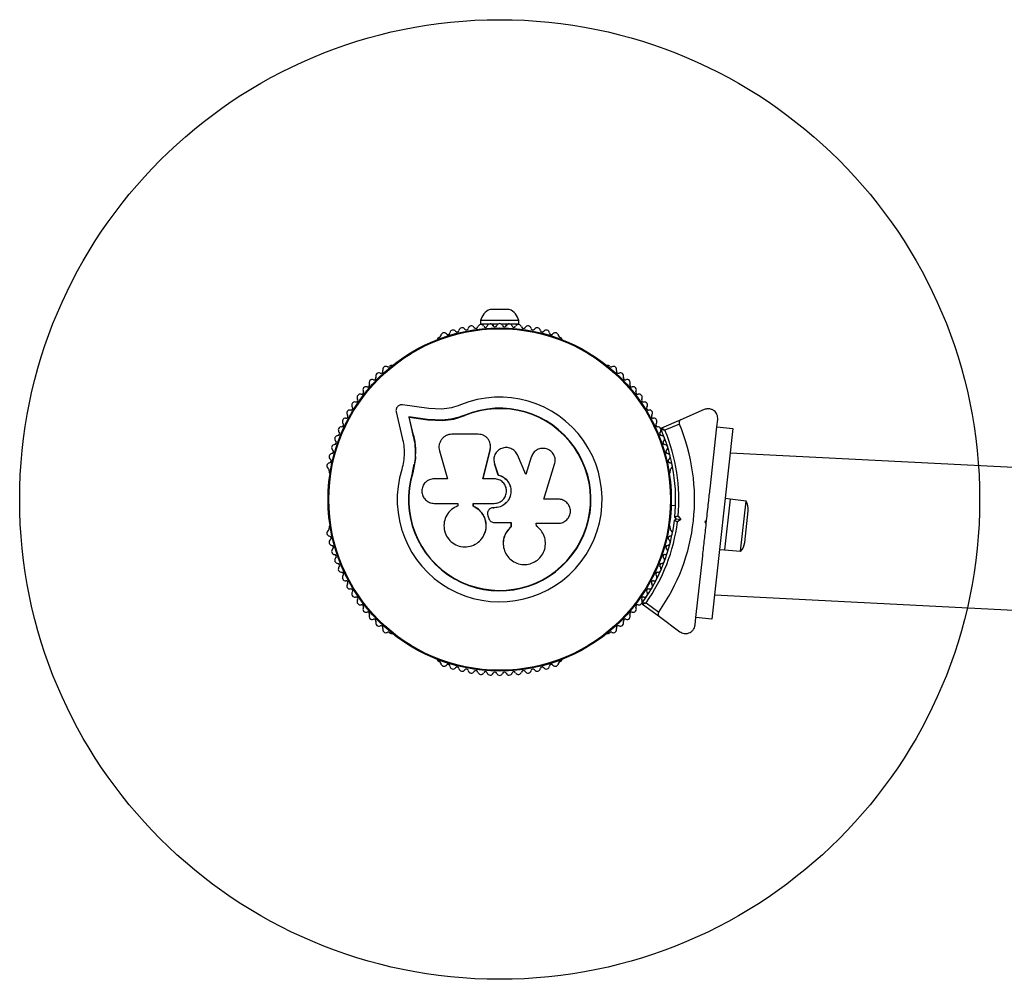
# Model space of a CAD drawing. Units: millimetres. Extents: x -2144 to 9756, y -2013 to 6687.
# Drawn here: x 3071 to 3378, y -82 to 218 of the extents above; entities that cross this region are included whole.
import ezdxf

# ---------------------------------------------------------------- set-up
doc = ezdxf.new("R2010")
doc.units = ezdxf.units.MM
doc.layers.add('16-102-220_dxf', color=8, linetype='Continuous', lineweight=9)

# ---------------------------------------------------------------- blocks, each defined once
blk = doc.blocks.new('16-102-220_dxf-1149230-00 - EXPORT')
at = {"lineweight": 25}
for p, q in [((1671.51, 4768.25), (1671.04, 4768.25)), ((1688.96, 4768.25), (1688.49, 4768.25)), ((1638.36, 4749.39), (1638.12, 4748.98)), ((1721.88, 4748.98), (1721.64, 4749.39)), ((1707.4, 4747.36), (1699.32, 4745.46)), ((1705.7, 4743.29), (1705.82, 4743.42)), ((1629.64, 4734.28), (1629.4, 4733.86)), ((1730.6, 4733.86), (1730.36, 4734.28)), ((1700.4, 4721.68), (1700.4, 4729.93)), ((1678.8, 4723.27), (1677.89, 4723.3)), ((1669.17, 4719.76), (1669.22, 4719.73)), ((1674.9, 4718.67), (1674.05, 4718.36)), ((1676.93, 4718.24), (1676.92, 4718.26)), ((1695.65, 4717.96), (1686.43, 4720.22)), ((1695.57, 4717.95), (1695.98, 4717.92)), ((1697.18, 4717.9), (1697.26, 4717.91)), ((1739.42, 4712), (1739.42, 4718)), ((1677.41, 4716.7), (1677.41, 4717.02)), ((1677.42, 4717.01), (1677.41, 4716.7)), ((1734.92, 4717), (1734.28, 4717)), ((1665.82, 4713.87), (1665.75, 4713.86)), ((1671.46, 4711.38), (1672.82, 4711.39)), ((1734.28, 4713), (1734.92, 4713)), ((1629.4, 4696.14), (1629.64, 4695.72)), ((1730.36, 4695.72), (1730.6, 4696.14)), ((1638.12, 4681.02), (1638.36, 4680.61)), ((1721.64, 4680.61), (1721.88, 4681.02)), ((1647.69, 4669.26), (1644.79, 4665.3)), ((1703.6, 4658.85), (1701.63, 4663.34)), ((1670.07, 4661.19), (1670.04, 4660.91)), ((1671.04, 4661.75), (1671.51, 4661.75)), ((1674.81, 4659.24), (1673.8, 4658.43)), ((1673.95, 4659.83), (1674.5, 4660.28)), ((1678, 4660.04), (1678.15, 4661.4)), ((1688.49, 4661.75), (1688.96, 4661.75)), ((1640.77, 4653.91), (1643.09, 4653.66)), ((1650.21, 4647.85), (1540.48, 2500.7)), ((1702.73, 4647.12), (1705.05, 4646.86)), ((1680.15, 4642.95), (1664.24, 4644.7)), ((1584.79, 2495.84), (1694.52, 4642.99)), ((1666.57, 4638.41), (1676.51, 4637.32))]:
    blk.add_line(p, q, dxfattribs=at)
at = {"lineweight": 25, "flags": 128}
for points in [[(1708.25, 4733.04), (1708.46, 4737.12), (1709.59, 4745.37)], [(1693.41, 4741.28), (1692.79, 4741.32), (1688.39, 4742.14), (1688.43, 4742.27), (1691.04, 4741.69)], [(1705.02, 4737.59), (1705.82, 4743.42), (1700.16, 4742.09), (1700.07, 4741.97), (1705.7, 4743.29), (1704.91, 4737.48), (1704.67, 4732.8), (1705.16, 4729.28), (1706.24, 4725.88), (1706.36, 4725.93)], [(1704.67, 4732.8), (1704.78, 4732.88), (1705.02, 4737.59)], [(1678.8, 4735.49), (1678.8, 4728.07), (1677.99, 4728.07)], [(1695.25, 4733.83), (1686.46, 4731.35), (1686.46, 4735.49)], [(1677.89, 4723.3), (1678.8, 4723.3), (1678.8, 4716.7)], [(1686.46, 4716.7), (1686.46, 4720.24), (1695.65, 4717.96)], [(1734.92, 4714.63), (1734.92, 4709), (1735.92, 4709), (1735.92, 4721), (1734.92, 4721), (1734.92, 4715.37)], [(1672.78, 4716.64), (1672.78, 4711.38), (1671.46, 4711.38)], [(1687.66, 4715.44), (1691.19, 4716.62), (1687.7, 4715.44)], [(1691.84, 4716.78), (1691.79, 4716.77), (1691.13, 4716.61), (1691.19, 4716.62)], [(1693.28, 4705.14), (1687.8, 4706.83), (1693.93, 4709.47)], [(1694.48, 4704.53), (1694.41, 4704.58), (1693.22, 4705.19), (1687.77, 4706.86)], [(1671.63, 4703.41), (1671.67, 4703.47), (1672.56, 4703.58), (1672.56, 4696.68)], [(1680.13, 4696.68), (1680.13, 4701.17), (1691.03, 4697.82)], [(1647.29, 4670.41), (1643.38, 4665.08), (1638.68, 4658.67)], [(1708.13, 4651.05), (1704.93, 4658.33), (1702.26, 4664.38)], [(1673.51, 4660.38), (1673.95, 4659.83), (1673.8, 4658.43), (1672.98, 4659.44)], [(1683.38, 4649.24), (1702.73, 4647.12), (1702.19, 4642.15), (1642.55, 4648.69), (1643.09, 4653.66), (1662.44, 4651.54)], [(1664.42, 4646.29), (1664.24, 4644.7), (1663.8, 4639.72), (1679.5, 4638), (1680.15, 4642.95), (1680.32, 4644.55)]]:
    blk.add_lwpolyline(points, dxfattribs=at)
blk.add_lwpolyline([(1672.97, 4650.88), (1672.42, 4650.44), (1673.41, 4650.33)], close=True, dxfattribs=at)
at = {"lineweight": 25}
for radius in [150, 53.64, 53.38]:
    blk.add_circle((1680, 4715), radius, dxfattribs=at)
for centre, radius, start, end in [((1661, 4765.55), 1, 41.9245, 179.2821), ((1662.19, 4766.62), 0.606, 221.9245, 356.143), ((1663.79, 4766.51), 1, 38.7854, 176.143), ((1665.05, 4767.52), 0.606, 218.7854, 353.004), ((1666.64, 4767.32), 1, 35.6463, 173.004), ((1667.94, 4768.26), 0.606, 215.6463, 349.8649), ((1669.52, 4767.98), 1, 32.5073, 169.8649), ((1670.88, 4768.84), 0.606, 212.5073, 285.0401), ((1671.51, 4767.75), 0.5, 32.8607, 90), ((1688.49, 4767.75), 0.5, 90, 147.1393), ((1689.12, 4768.84), 0.606, 254.9243, 327.4969), ((1690.48, 4767.98), 1, 10.1351, 147.4969), ((1692.06, 4768.26), 0.606, 190.1351, 324.3537), ((1693.36, 4767.32), 1, 6.9959, 144.3537), ((1694.95, 4767.52), 0.606, 186.9959, 321.2147), ((1696.21, 4766.51), 1, 3.857, 141.2147), ((1697.81, 4766.62), 0.606, 183.857, 318.0755), ((1699, 4765.55), 1, 0.7179, 138.0755), ((1655.58, 4763.17), 1, 48.2026, 185.5602), ((1656.65, 4764.36), 0.606, 228.2026, 2.4212), ((1658.26, 4764.43), 1, 45.0635, 182.4212), ((1659.39, 4765.57), 0.606, 225.0635, 359.2821), ((1700.61, 4765.57), 0.606, 180.7179, 314.9365), ((1701.74, 4764.43), 1, 357.5788, 134.9365), ((1703.35, 4764.36), 0.606, 177.5788, 311.7974), ((1704.42, 4763.17), 1, 354.4397, 131.7974), ((1650.5, 4760.23), 1, 54.4397, 191.7974), ((1651.43, 4761.53), 0.606, 234.4397, 8.6583), ((1653.02, 4761.78), 1, 121.107, 188.6583), ((1652.98, 4761.76), 1, 51.3417, 118.893), ((1653.99, 4763.01), 0.606, 231.3417, 5.5602), ((1706.01, 4763.01), 0.606, 174.4397, 308.6583), ((1707.02, 4761.76), 1, 61.107, 128.6583), ((1706.98, 4761.78), 1, 351.3417, 58.893), ((1708.57, 4761.53), 0.606, 171.3417, 305.5603), ((1709.5, 4760.23), 1, 348.2026, 125.5603), ((1645.73, 4756.73), 1, 60.7179, 198.0755), ((1646.51, 4758.13), 0.606, 240.7179, 14.9365), ((1648.06, 4758.54), 1, 57.5788, 194.9365), ((1648.92, 4759.9), 0.606, 237.5788, 11.7974), ((1711.08, 4759.9), 0.606, 168.2026, 302.4212), ((1711.94, 4758.54), 1, 345.0635, 122.4212), ((1713.49, 4758.13), 0.606, 165.0635, 299.2821), ((1714.27, 4756.73), 1, 341.9245, 119.2821), ((1642, 4754.21), 0.606, 246.9959, 21.2147), ((1643.49, 4754.79), 1, 63.857, 201.2147), ((1644.2, 4756.23), 0.606, 243.857, 18.0755), ((1715.8, 4756.23), 0.606, 161.9245, 296.143), ((1716.51, 4754.79), 1, 338.7854, 116.143), ((1718, 4754.21), 0.606, 158.7854, 293.004), ((1639.36, 4750.56), 1, 70.1351, 207.4969), ((1639.91, 4752.07), 0.606, 250.1351, 24.3537), ((1641.37, 4752.73), 1, 66.9959, 204.3537), ((1718.63, 4752.73), 1, 335.6463, 113.004), ((1720.09, 4752.07), 0.606, 155.6463, 289.8649), ((1720.64, 4750.56), 1, 332.5073, 109.8649), ((1638.56, 4748.73), 0.5, 150, 207.1393), ((1637.94, 4749.82), 0.606, 314.9243, 27.4969), ((1722.06, 4749.82), 0.606, 152.5073, 225.0401), ((1721.44, 4748.73), 0.5, 332.8607, 30), ((1680, 4715), 32.01, 72.8705, 22.5151), ((1680, 4715), 28.54, 72.8247, 22.5151), ((1680, 4715), 28.41, 72.8247, 22.5151), ((1628.88, 4732.42), 1, 92.5073, 229.8649), ((1628.81, 4734.02), 0.606, 272.5073, 345.0401), ((1630.07, 4734.03), 0.5, 92.8607, 150), ((1729.93, 4734.03), 0.5, 30, 87.1393), ((1731.19, 4734.02), 0.606, 194.9243, 267.4969), ((1731.12, 4732.42), 1, 310.1351, 87.4969), ((1628.01, 4729.59), 1, 95.6463, 233.004), ((1627.85, 4731.19), 0.606, 275.6463, 49.8649), ((1732.15, 4731.19), 0.606, 130.1351, 264.3537), ((1731.99, 4729.59), 1, 306.9959, 84.3537), ((1627.29, 4726.72), 1, 98.7854, 236.143), ((1627.04, 4728.31), 0.606, 278.7854, 53.004), ((1732.96, 4728.31), 0.606, 126.9959, 261.2147), ((1732.71, 4726.72), 1, 303.857, 81.2147), ((1626.72, 4723.82), 1, 101.9245, 239.2821), ((1626.39, 4725.39), 0.606, 281.9245, 56.143), ((1733.61, 4725.39), 0.606, 123.857, 258.0755), ((1733.28, 4723.82), 1, 300.7179, 78.0755), ((1626.32, 4720.89), 1, 105.0635, 242.4212), ((1625.9, 4722.44), 0.606, 285.0635, 59.2821), ((1734.1, 4722.44), 0.606, 120.7179, 254.9365), ((1733.68, 4720.89), 1, 297.5788, 74.9365), ((1734.78, 4716.13), 5, 21.9485, 76.8489), ((1626.08, 4717.94), 1, 108.2026, 245.5602), ((1625.58, 4719.46), 0.606, 288.2026, 62.4212), ((1734.42, 4719.46), 0.606, 117.5788, 251.7974), ((1733.92, 4717.94), 1, 294.4397, 71.7974), ((1626, 4714.98), 1, 111.3417, 178.893), ((1626, 4715.02), 1, 181.107, 248.6583), ((1625.41, 4716.48), 0.606, 291.3417, 65.5602), ((1625.41, 4713.52), 0.606, 294.4397, 68.6583), ((1734.59, 4716.48), 0.606, 114.4397, 248.6583), ((1734.59, 4713.52), 0.606, 111.3417, 245.5603), ((1734, 4714.98), 1, 1.107, 68.6583), ((1734, 4715.02), 1, 291.3417, 358.893), ((1626.08, 4712.06), 1, 114.4397, 251.7974), ((1625.58, 4710.54), 0.606, 297.5788, 71.7974), ((1734.42, 4710.54), 0.606, 108.2026, 242.4212), ((1733.92, 4712.06), 1, 288.2026, 65.5603), ((1734.78, 4713.87), 5, 283.1511, 338.0515), ((1626.32, 4709.11), 1, 117.5788, 254.9365), ((1625.9, 4707.56), 0.606, 300.7179, 74.9365), ((1734.1, 4707.56), 0.606, 105.0635, 239.2821), ((1733.68, 4709.11), 1, 285.0635, 62.4212), ((1626.72, 4706.18), 1, 120.7179, 258.0755), ((1626.39, 4704.61), 0.606, 303.857, 78.0755), ((1733.61, 4704.61), 0.606, 101.9245, 236.143), ((1733.28, 4706.18), 1, 281.9245, 59.2821), ((1627.29, 4703.28), 1, 123.857, 261.2147), ((1627.04, 4701.69), 0.606, 306.9959, 81.2147), ((1732.96, 4701.69), 0.606, 98.7854, 233.004), ((1732.71, 4703.28), 1, 278.7854, 56.143), ((1628.01, 4700.41), 1, 126.9959, 264.3537), ((1627.85, 4698.81), 0.606, 310.1351, 84.3537), ((1732.15, 4698.81), 0.606, 95.6463, 229.8649), ((1731.99, 4700.41), 1, 275.6463, 53.004), ((1628.88, 4697.58), 1, 130.1351, 267.4969), ((1628.81, 4695.98), 0.606, 14.9243, 87.4969), ((1630.07, 4695.97), 0.5, 210, 267.1393), ((1729.93, 4695.97), 0.5, 272.8607, 330), ((1731.19, 4695.98), 0.606, 92.5073, 165.0401), ((1731.12, 4697.58), 1, 272.5073, 49.8649), ((1638.56, 4681.27), 0.5, 152.8607, 210), ((1637.94, 4680.18), 0.606, 332.5073, 45.0401), ((1722.06, 4680.18), 0.606, 134.9243, 207.4969), ((1721.44, 4681.27), 0.5, 330, 27.1393), ((1639.36, 4679.44), 1, 152.5073, 289.8649), ((1639.91, 4677.93), 0.606, 335.6463, 109.8649), ((1641.37, 4677.27), 1, 155.6463, 293.004), ((1718.63, 4677.27), 1, 246.9959, 24.3537), ((1720.09, 4677.93), 0.606, 70.1351, 204.3537), ((1720.64, 4679.44), 1, 250.1351, 27.4969), ((1642, 4675.79), 0.606, 338.7854, 113.004), ((1643.49, 4675.21), 1, 158.7854, 296.143), ((1644.2, 4673.77), 0.606, 341.9245, 116.143), ((1715.8, 4673.77), 0.606, 63.857, 198.0755), ((1716.51, 4675.21), 1, 243.857, 21.2147), ((1718, 4675.79), 0.606, 66.9959, 201.2147), ((1645.73, 4673.27), 1, 161.9245, 299.2821), ((1646.51, 4671.87), 0.606, 345.0635, 119.2821), ((1648.06, 4671.46), 1, 165.0635, 302.4212), ((1711.94, 4671.46), 1, 237.5788, 14.9365), ((1713.49, 4671.87), 0.606, 60.7179, 194.9365), ((1714.27, 4673.27), 1, 240.7179, 18.0755), ((1647.54, 4670.23), 0.3, 54.052, 143.7411), ((1680, 4715), 56, 234.7643, 262.8003), ((1680, 4715), 55, 234.052, 263.2202), ((1648.92, 4670.1), 0.606, 348.2026, 122.4212), ((1650.5, 4669.77), 1, 168.2026, 305.5603), ((1651.43, 4668.47), 0.606, 351.3417, 125.5603), ((1653.02, 4668.22), 1, 171.3417, 238.893), ((1706.98, 4668.22), 1, 301.107, 8.6583), ((1708.57, 4668.47), 0.606, 54.4397, 188.6583), ((1709.5, 4669.77), 1, 234.4397, 11.7974), ((1711.08, 4670.1), 0.606, 57.5788, 191.7974), ((1680, 4715), 60.91, 234.6818, 292.8005), ((1652.98, 4668.24), 1, 241.107, 308.6583), ((1653.99, 4666.99), 0.606, 354.4398, 128.6583), ((1655.58, 4666.83), 1, 174.4398, 311.7974), ((1656.65, 4665.64), 0.606, 357.5788, 131.7974), ((1658.26, 4665.57), 1, 177.5788, 314.9365), ((1659.39, 4664.43), 0.606, 0.7179, 134.9365), ((1700.61, 4664.43), 0.606, 45.0635, 179.2821), ((1701.74, 4665.57), 1, 225.0635, 2.4212), ((1703.35, 4665.64), 0.606, 48.2026, 182.4212), ((1704.42, 4666.83), 1, 228.2026, 5.5603), ((1706.01, 4666.99), 0.606, 51.3417, 185.5603), ((1707.02, 4668.24), 1, 231.3417, 298.893), ((1661, 4664.45), 1, 180.7179, 318.0755), ((1662.19, 4663.38), 0.606, 3.857, 138.0755), ((1663.79, 4663.49), 1, 183.857, 321.2147), ((1665.05, 4662.48), 0.606, 6.9959, 141.2147), ((1666.64, 4662.68), 1, 186.9959, 324.3537), ((1667.94, 4661.74), 0.606, 10.1351, 144.3537), ((1669.52, 4662.02), 1, 190.1351, 327.4969), ((1670.88, 4661.16), 0.606, 74.9243, 147.4969), ((1671.51, 4662.25), 0.5, 270, 327.1393), ((1680, 4715), 55, 264.262, 293.4303), ((1680, 4715), 56, 264.6819, 292.7179), ((1688.49, 4662.25), 0.5, 212.8607, 270), ((1689.12, 4661.16), 0.606, 32.5073, 105.0401), ((1690.48, 4662.02), 1, 212.5073, 349.8649), ((1692.06, 4661.74), 0.606, 35.6463, 169.8649), ((1693.36, 4662.68), 1, 215.6463, 353.004), ((1694.95, 4662.48), 0.606, 38.7854, 173.004), ((1696.21, 4663.49), 1, 218.7854, 356.143), ((1697.81, 4663.38), 0.606, 41.9245, 176.143), ((1699, 4664.45), 1, 221.9245, 359.2821), ((1701.99, 4664.26), 0.3, 23.7411, 113.4303), ((1667.08, 4643.08), 4.71, 225.6899, 263.7411), ((1677.02, 4641.99), 4.71, 263.7411, 301.7924)]:
    blk.add_arc(centre, radius, start, end, dxfattribs=at)
for points, knots in [([(1699.32, 4745.46), (1698.52, 4745.28), (1696.92, 4744.92), (1694.42, 4744.8), (1691.89, 4744.97), (1690.25, 4745.38), (1689.43, 4745.59)], [0, 0, 0, 0, 0.24975, 0.498752, 0.749559, 1, 1, 1, 1]), ([(1709.59, 4745.37), (1709.6, 4745.51), (1709.61, 4745.79), (1709.51, 4746.22), (1709.32, 4746.61), (1709.03, 4746.95), (1708.66, 4747.21), (1708.25, 4747.37), (1707.82, 4747.43), (1707.54, 4747.38), (1707.4, 4747.36)], [0, 0, 0, 0, 0.124853, 0.249964, 0.374892, 0.499504, 0.624529, 0.749741, 0.874968, 1, 1, 1, 1]), ([(1700.16, 4742.09), (1699.21, 4741.88), (1697.31, 4741.46), (1694.34, 4741.32), (1691.35, 4741.53), (1689.4, 4742.02), (1688.43, 4742.27)], [0, 0, 0, 0, 0.249746, 0.498728, 0.749545, 1, 1, 1, 1]), ([(1700.07, 4741.97), (1699.43, 4741.82), (1698.49, 4741.6), (1696.88, 4741.37), (1695.58, 4741.26), (1694.6, 4741.26), (1694.28, 4741.26)], [0, 0, 0, 0, 0.335943, 0.500757, 0.836726, 1, 1, 1, 1]), ([(1686.46, 4735.49), (1686.41, 4735.99), (1686.29, 4736.98), (1685.41, 4738.26), (1684.35, 4738.98), (1683.38, 4739.27), (1682.62, 4739.35), (1681.86, 4739.27), (1680.9, 4738.97), (1679.84, 4738.25), (1678.97, 4736.98), (1678.85, 4735.99), (1678.8, 4735.49)], [0, 0, 0, 0, 0.124906, 0.249679, 0.374366, 0.437065, 0.499683, 0.562551, 0.625087, 0.750029, 0.874962, 1, 1, 1, 1]), ([(1700.4, 4729.93), (1700.38, 4730.24), (1700.34, 4730.86), (1700.01, 4731.75), (1699.49, 4732.54), (1698.81, 4733.2), (1697.99, 4733.67), (1697.1, 4733.95), (1696.16, 4734.02), (1695.55, 4733.9), (1695.25, 4733.83)], [0, 0, 0, 0, 0.124777, 0.249911, 0.374805, 0.499447, 0.624555, 0.749628, 0.874282, 1, 1, 1, 1]), ([(1706.36, 4725.93), (1705.95, 4727.06), (1705.13, 4729.32), (1704.9, 4731.7), (1704.78, 4732.88)], [0, 0, 0, 0, 0.5, 1, 1, 1, 1]), ([(1709.57, 4727.26), (1709.23, 4728.2), (1708.54, 4730.08), (1708.35, 4732.05), (1708.25, 4733.04)], [0, 0, 0, 0, 0.5, 1, 1, 1, 1]), ([(1677.99, 4728.07), (1677.66, 4728.76), (1676.99, 4730.14), (1675.19, 4731.62), (1673.03, 4732.43), (1670.7, 4732.46), (1668.51, 4731.7), (1666.7, 4730.22), (1665.5, 4728.23), (1665.05, 4725.95), (1665.41, 4723.66), (1666.51, 4721.63), (1668.24, 4720.09), (1670.39, 4719.23), (1672.71, 4719.14), (1674.92, 4719.86), (1676.8, 4721.27), (1677.53, 4722.63), (1677.89, 4723.3)], [0, 0, 0, 0, 0.0625, 0.124999, 0.187492, 0.249982, 0.312474, 0.374969, 0.437469, 0.49997, 0.562471, 0.624968, 0.687459, 0.749944, 0.812423, 0.874901, 0.937381, 1, 1, 1, 1]), ([(1706.24, 4725.88), (1705.79, 4726.97), (1705.33, 4728.08), (1705.17, 4729.24), (1705.17, 4729.25)], [0, 0, 0, 0, 0.9910732, 1, 1, 1, 1]), ([(1669.23, 4719.76), (1669.3, 4719.72), (1669.99, 4719.29), (1671.62, 4719.11), (1673.83, 4719.36), (1675.83, 4720.41), (1677.19, 4721.8), (1677.71, 4722.86), (1677.9, 4723.27)], [0, 0, 0, 0, 0.021646, 0.236352, 0.449475, 0.660985, 0.871421, 1, 1, 1, 1]), ([(1695.65, 4717.96), (1695.93, 4717.91), (1696.5, 4717.81), (1697.37, 4717.9), (1698.2, 4718.18), (1698.94, 4718.63), (1699.57, 4719.24), (1700.03, 4719.98), (1700.34, 4720.81), (1700.38, 4721.39), (1700.4, 4721.68)], [0, 0, 0, 0, 0.1248092, 0.25002, 0.3748296, 0.4996557, 0.6248576, 0.7495966, 0.8744402, 1, 1, 1, 1]), ([(1674.05, 4718.36), (1673.88, 4718.28), (1673.52, 4718.14), (1673.11, 4717.73), (1672.84, 4717.21), (1672.8, 4716.83), (1672.78, 4716.64)], [0, 0, 0, 0, 0.249692, 0.499422, 0.749191, 1, 1, 1, 1]), ([(1677.41, 4717.02), (1677.4, 4717.17), (1677.37, 4717.47), (1677.21, 4717.89), (1676.95, 4718.25), (1676.61, 4718.54), (1676.21, 4718.74), (1675.77, 4718.83), (1675.32, 4718.82), (1675.04, 4718.72), (1674.9, 4718.67)], [0, 0, 0, 0, 0.1248095, 0.2499401, 0.375029, 0.4997493, 0.6246701, 0.7498229, 0.8748538, 1, 1, 1, 1]), ([(1677.42, 4717.01), (1677.41, 4717.16), (1677.39, 4717.46), (1677.21, 4717.87), (1677.05, 4718.13), (1676.93, 4718.23), (1676.93, 4718.24)], [0, 0, 0, 0, 0.326282, 0.653403, 0.980415, 1, 1, 1, 1]), ([(1687.7, 4715.44), (1687.48, 4714.84), (1687.05, 4713.65), (1685.65, 4712.3), (1683.91, 4711.51), (1681.99, 4711.4), (1680.15, 4711.97), (1678.64, 4713.15), (1677.61, 4714.8), (1677.47, 4716.06), (1677.41, 4716.7)], [0, 0, 0, 0, 0.125011, 0.249992, 0.374948, 0.499884, 0.624804, 0.749716, 0.874623, 1, 1, 1, 1]), ([(1687.66, 4715.44), (1687.45, 4714.84), (1687.02, 4713.66), (1685.62, 4712.32), (1683.89, 4711.53), (1681.98, 4711.41), (1680.15, 4711.98), (1678.65, 4713.16), (1677.62, 4714.8), (1677.49, 4716.06), (1677.42, 4716.69)], [0, 0, 0, 0, 0.125011, 0.249992, 0.374948, 0.499884, 0.624804, 0.749716, 0.874623, 1, 1, 1, 1]), ([(1678.8, 4716.7), (1678.85, 4716.19), (1678.97, 4715.19), (1679.85, 4713.91), (1681.12, 4713.06), (1682.63, 4712.75), (1684.14, 4713.05), (1685.4, 4713.91), (1686.29, 4715.19), (1686.4, 4716.19), (1686.46, 4716.7)], [0, 0, 0, 0, 0.125056, 0.25, 0.37489, 0.49978, 0.624723, 0.749775, 0.874836, 1, 1, 1, 1]), ([(1693.93, 4709.47), (1694.36, 4709.71), (1695.21, 4710.2), (1696.03, 4711.47), (1696.34, 4712.93), (1696.07, 4714.41), (1695.28, 4715.67), (1694.07, 4716.54), (1692.62, 4716.93), (1691.66, 4716.72), (1691.19, 4716.62)], [0, 0, 0, 0, 0.125114, 0.250127, 0.375087, 0.500039, 0.625018, 0.750048, 0.875142, 1, 1, 1, 1]), ([(1671.46, 4711.38), (1670.98, 4711.88), (1670.02, 4712.89), (1668.08, 4713.74), (1666.01, 4713.99), (1663.96, 4713.58), (1662.14, 4712.56), (1660.72, 4711.03), (1659.83, 4709.13), (1659.57, 4707.05), (1659.98, 4704.98), (1661, 4703.14), (1662.55, 4701.7), (1664.46, 4700.83), (1666.54, 4700.58), (1668.58, 4700.99), (1670.43, 4701.98), (1671.31, 4703.04), (1671.74, 4703.58)], [0, 0, 0, 0, 0.062507, 0.125014, 0.187512, 0.249992, 0.312476, 0.374972, 0.437478, 0.499993, 0.562513, 0.625039, 0.687572, 0.75011, 0.81265, 0.875184, 0.937696, 1, 1, 1, 1]), ([(1671.5, 4711.39), (1671.02, 4711.9), (1670.06, 4712.91), (1668.13, 4713.71), (1666.65, 4714.01), (1665.9, 4713.85), (1665.82, 4713.83)], [0, 0, 0, 0, 0.321167, 0.64125, 0.961225, 1, 1, 1, 1]), ([(1691.03, 4697.82), (1691.53, 4697.72), (1692.52, 4697.53), (1693.76, 4697.93), (1694.6, 4698.49), (1695.32, 4699.2), (1695.93, 4700.34), (1696.08, 4701.88), (1695.62, 4703.33), (1694.67, 4704.54), (1693.74, 4704.94), (1693.28, 4705.14)], [0, 0, 0, 0, 0.125007, 0.249863, 0.312476, 0.375293, 0.500128, 0.625072, 0.750137, 0.875121, 1, 1, 1, 1]), ([(1672.56, 4696.68), (1672.61, 4696.18), (1672.72, 4695.2), (1673.59, 4693.94), (1674.64, 4693.23), (1675.6, 4692.94), (1676.6, 4692.84), (1677.85, 4693.09), (1679.1, 4693.94), (1679.96, 4695.2), (1680.08, 4696.18), (1680.13, 4696.68)], [0, 0, 0, 0, 0.124984, 0.249833, 0.374605, 0.43737, 0.500009, 0.624874, 0.749893, 0.874892, 1, 1, 1, 1]), ([(1647.29, 4670.41), (1647.3, 4670.4), (1647.3, 4670.39), (1647.35, 4670.25), (1647.43, 4670.02), (1647.54, 4669.71), (1647.62, 4669.45), (1647.67, 4669.33), (1647.68, 4669.29), (1647.69, 4669.27), (1647.69, 4669.26), (1647.69, 4669.26)], [0, 0, 0, 0, 0.1528707, 0.3007462, 0.5003017, 0.7642097, 0.9147701, 0.9675753, 0.9875935, 0.996347, 1, 1, 1, 1]), ([(1647.71, 4670.47), (1647.71, 4670.47), (1647.71, 4670.45), (1647.71, 4670.31), (1647.7, 4670.06), (1647.7, 4669.73), (1647.69, 4669.46), (1647.69, 4669.33), (1647.69, 4669.29), (1647.69, 4669.27), (1647.69, 4669.26), (1647.69, 4669.26)], [0, 0, 0, 0, 0.152931, 0.300824, 0.500336, 0.764174, 0.915267, 0.967829, 0.9877, 0.996345, 1, 1, 1, 1]), ([(1644.79, 4665.3), (1644.72, 4665.34), (1644.58, 4665.42), (1644.32, 4665.49), (1644, 4665.49), (1643.65, 4665.36), (1643.48, 4665.18), (1643.38, 4665.08)], [0, 0, 0, 0, 0.122656, 0.251552, 0.440222, 0.700417, 1, 1, 1, 1]), ([(1701.63, 4663.34), (1701.63, 4663.35), (1701.63, 4663.35), (1701.63, 4663.37), (1701.64, 4663.42), (1701.67, 4663.54), (1701.72, 4663.81), (1701.79, 4664.13), (1701.84, 4664.38), (1701.86, 4664.51), (1701.87, 4664.53), (1701.87, 4664.54)], [0, 0, 0, 0, 0.003655, 0.0123, 0.032171, 0.084733, 0.235826, 0.499664, 0.699176, 0.847069, 1, 1, 1, 1]), ([(1701.63, 4663.34), (1701.63, 4663.35), (1701.63, 4663.35), (1701.64, 4663.37), (1701.67, 4663.41), (1701.73, 4663.52), (1701.87, 4663.75), (1702.05, 4664.03), (1702.18, 4664.24), (1702.25, 4664.36), (1702.26, 4664.37), (1702.26, 4664.38)], [0, 0, 0, 0, 0.003653, 0.012407, 0.032425, 0.08523, 0.23579, 0.499698, 0.699254, 0.847129, 1, 1, 1, 1]), ([(1673.51, 4660.38), (1673.5, 4660.38), (1673.49, 4660.36), (1673.41, 4660.21), (1673.29, 4660), (1673.14, 4659.73), (1673.03, 4659.54), (1672.98, 4659.44), (1672.98, 4659.44)], [0, 0, 0, 0, 0.195087, 0.3899512, 0.5909361, 0.8061487, 0.9953388, 1, 1, 1, 1]), ([(1674.81, 4659.24), (1674.81, 4659.24), (1674.78, 4659.34), (1674.71, 4659.56), (1674.63, 4659.85), (1674.56, 4660.09), (1674.51, 4660.24), (1674.5, 4660.27), (1674.5, 4660.28)], [0, 0, 0, 0, 0.004661, 0.193855, 0.409067, 0.610051, 0.804914, 1, 1, 1, 1]), ([(1704.93, 4658.33), (1704.88, 4658.41), (1704.78, 4658.6), (1704.51, 4658.81), (1704.19, 4658.92), (1703.9, 4658.93), (1703.71, 4658.89), (1703.62, 4658.85), (1703.6, 4658.85)], [0, 0, 0, 0, 0.207496, 0.490021, 0.690175, 0.845145, 0.976602, 1, 1, 1, 1]), ([(1638.68, 4658.67), (1638.46, 4658.26), (1638.07, 4657.56), (1638.09, 4656.4), (1638.4, 4655.5), (1638.91, 4654.79), (1639.55, 4654.29), (1640.2, 4654), (1640.6, 4653.94), (1640.77, 4653.91)], [0, 0, 0, 0, 0.266029, 0.455493, 0.596627, 0.709373, 0.822699, 0.923438, 1, 1, 1, 1]), ([(1662.45, 4651.54), (1662.47, 4651.53), (1664.11, 4651.35), (1667.46, 4650.99), (1670.76, 4650.62), (1672.42, 4650.44)], [0, 0, 0, 0, 0.007438, 0.503736, 1, 1, 1, 1]), ([(1673.41, 4650.33), (1675.3, 4650.13), (1678.64, 4649.76), (1681.95, 4649.4), (1683.38, 4649.24)], [0, 0, 0, 0, 0.566302, 1, 1, 1, 1]), ([(1705.05, 4646.86), (1705.3, 4646.85), (1705.8, 4646.83), (1706.57, 4647.05), (1707.23, 4647.44), (1707.82, 4648.02), (1708.29, 4648.88), (1708.47, 4649.98), (1708.24, 4650.69), (1708.13, 4651.05)], [0, 0, 0, 0, 0.1081993, 0.21693, 0.3180443, 0.4207399, 0.572365, 0.7800439, 1, 1, 1, 1])]:
    blk.add_open_spline(points, degree=3, knots=knots, dxfattribs=at)

msp = doc.modelspace()

# ---------------------------------------------------------------- block references
at = {"layer": '16-102-220_dxf', "color": 250, "rotation": 90}
msp.add_blockref('16-102-220_dxf-1149230-00 - EXPORT', (7935.56, -1612.12), dxfattribs=at)

doc.saveas('drawing.dxf')
